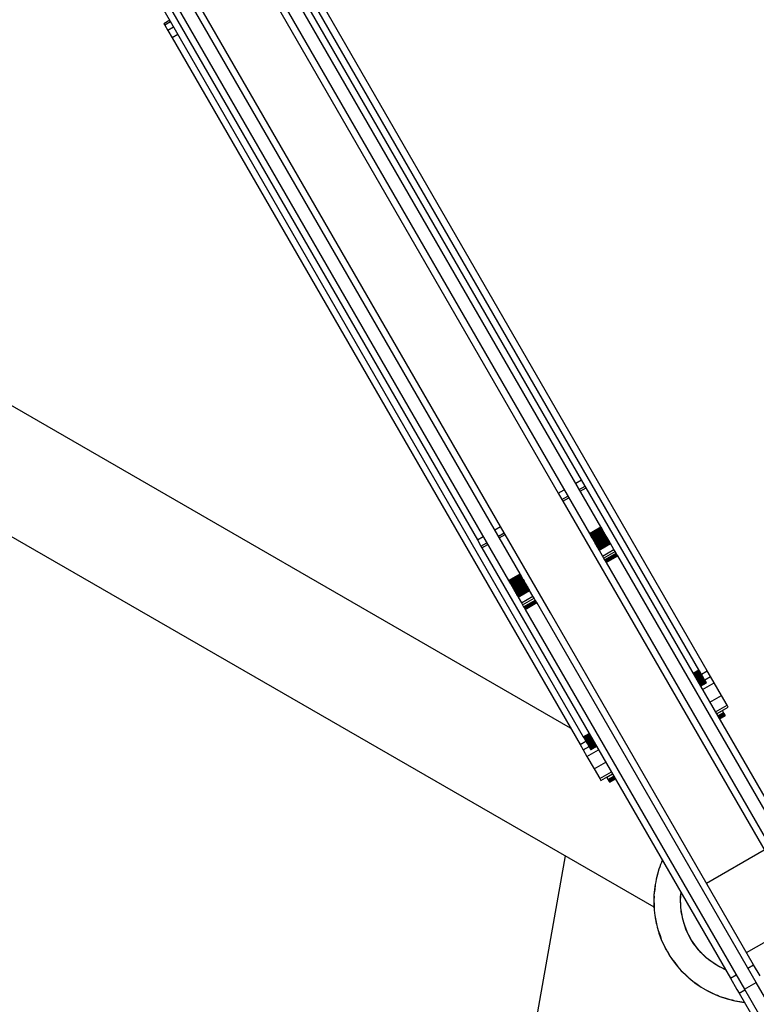
# Model space of a CAD drawing. Units: millimetres. Extents: x -11732 to 13262, y -12664 to 9874.
# Drawn here: x -4209 to -3933, y -1863 to -1494 of the extents above; entities that cross this region are included whole.
import ezdxf

# ---------------------------------------------------------------- set-up
doc = ezdxf.new("R2010")
doc.units = ezdxf.units.MM
doc.styles.get("Standard").update_dxf_attribs({"font": 'arial.ttf'})
doc.dimstyles.new('Kopia ISO-25', dxfattribs={"dimtxt": 300, "dimasz": 120, "dimexe": 1.25, "dimexo": 0.625, "dimgap": 100, "dimtad": 1, "dimlfac": 0.001, "dimrnd": 0.1, "dimtxsty": 'Standard', "dimblk": 'ARCHTICK', "dimcen": 2.5, "dimadec": 0, "dimazin": 0, "dimtfac": 1, "dimtmove": 0, "dimatfit": 3, "dimfxl": 1, "dimarcsym": 0})

# ---------------------------------------------------------------- blocks, each defined once
blk = doc.blocks.new('_ArchTick')
at = {"color": 0, "linetype": 'ByBlock', "const_width": 0.15}
blk.add_lwpolyline([(-0.5, -0.5), (0.5, 0.5)], dxfattribs=at)
blk = doc.blocks.new('*D2')
at = {"color": 0, "lineweight": -2}
for p, q in [((-7099.66, 3753.32), (-11256.03, 3753.32)), ((-11254.78, -12597.54), (-11254.78, 3753.32)), ((3337.94, -12597.54), (-11256.03, -12597.54))]:
    blk.add_line(p, q, dxfattribs=at)
at = {"layer": 'Defpoints', "color": 0}
for p in [(-11254.78, 3753.32), (-7099.03, 3753.32), (3338.57, -12597.54)]:
    blk.add_point(p, dxfattribs=at)
at = {"color": 0, "lineweight": -2, "xscale": 120, "yscale": 120, "zscale": 120}
for p, rotation in [((-11254.78, 3753.32), 90), ((-11254.78, -12597.54), 270)]:
    blk.add_blockref('_ArchTick', p, dxfattribs=dict(at, rotation=rotation))
at = {"color": 0, "insert": (-11535.07, -4422.11), "char_height": 300, "attachment_point": 5, "rotation": 90}
blk.add_mtext('16,4m', dxfattribs=at)
blk = doc.blocks.new('*D3')
at = {"color": 0, "lineweight": -2}
for p, q in [((-8599.03, 2253.95), (-8599.03, 6027.13)), ((-8599.03, 6025.88), (7782.74, 6025.88)), ((7782.74, -9400.31), (7782.74, 6027.13))]:
    blk.add_line(p, q, dxfattribs=at)
at = {"layer": 'Defpoints', "color": 0}
for p in [(7782.74, 6025.88), (-8599.03, 2253.32), (7782.74, -9400.93)]:
    blk.add_point(p, dxfattribs=at)
at = {"color": 0, "lineweight": -2, "xscale": 120, "yscale": 120, "zscale": 120, "rotation": 180}
blk.add_blockref('_ArchTick', (-8599.03, 6025.88), dxfattribs=at)
at = {"color": 0, "lineweight": -2, "xscale": 120, "yscale": 120, "zscale": 120}
blk.add_blockref('_ArchTick', (7782.74, 6025.88), dxfattribs=at)
at = {"color": 0, "insert": (-408.14, 6306.17), "char_height": 300, "attachment_point": 5}
blk.add_mtext('16,4m', dxfattribs=at)
blk = doc.blocks.new('*D4')
at = {"color": 0, "lineweight": -2}
for p, q in [((-7294.83, 897.08), (-7294.83, 5094.9)), ((-7294.83, 5093.65), (6284.21, 5093.65)), ((6284.21, -9404.51), (6284.21, 5094.9))]:
    blk.add_line(p, q, dxfattribs=at)
at = {"layer": 'Defpoints', "color": 0}
for p in [(6284.21, 5093.65), (-7294.83, 896.46), (6284.21, -9405.14)]:
    blk.add_point(p, dxfattribs=at)
at = {"color": 0, "lineweight": -2, "xscale": 120, "yscale": 120, "zscale": 120, "rotation": 180}
blk.add_blockref('_ArchTick', (-7294.83, 5093.65), dxfattribs=at)
at = {"color": 0, "lineweight": -2, "xscale": 120, "yscale": 120, "zscale": 120}
blk.add_blockref('_ArchTick', (6284.21, 5093.65), dxfattribs=at)
at = {"color": 0, "insert": (-505.31, 5373.94), "char_height": 300, "attachment_point": 5}
blk.add_mtext('13,6m', dxfattribs=at)
blk = doc.blocks.new('*D5')
at = {"color": 0, "lineweight": -2}
for p, q in [((-7053.77, 2263.19), (-10058.68, 2263.19)), ((-10057.43, 2263.19), (-10057.43, -11064.74)), ((3337.4, -11064.74), (-10058.68, -11064.74))]:
    blk.add_line(p, q, dxfattribs=at)
at = {"layer": 'Defpoints', "color": 0}
for p in [(-7053.15, 2263.19), (-10057.43, -11064.74), (3338.03, -11064.74)]:
    blk.add_point(p, dxfattribs=at)
at = {"color": 0, "lineweight": -2, "xscale": 120, "yscale": 120, "zscale": 120}
for p, rotation in [((-10057.43, 2263.19), 90), ((-10057.43, -11064.74), 270)]:
    blk.add_blockref('_ArchTick', p, dxfattribs=dict(at, rotation=rotation))
at = {"color": 0, "insert": (-10337.72, -4400.78), "char_height": 300, "attachment_point": 5, "rotation": 90}
blk.add_mtext('13,3m', dxfattribs=at)

msp = doc.modelspace()

# ---------------------------------------------------------------- linework, layer by layer
for p, q in [((-3991.171, -1684.087), (-4166.119, -1381.069)), ((-4170.449, -1383.569), (-3995.501, -1686.587)), ((-4021.471, -1701.581), (-4196.418, -1398.563)), ((-4200.748, -1401.063), (-4025.801, -1704.081)), ((-3998.485, -1666.419), (-4144.753, -1413.075)), ((-4153.414, -1418.075), (-4007.145, -1671.419)), ((-3954.504, -1737.596), (-4132.827, -1428.731)), ((-4028.785, -1683.912), (-4175.053, -1430.568)), ((-4183.713, -1435.568), (-4037.445, -1688.912)), ((-4176.117, -1453.725), (-3997.794, -1762.59)), ((-4002.539, -1759.371), (-4512.91, -1465.084)), ((-3951.408, -1737.958), (-4104.08, -1473.522)), ((-4553.935, -1490.371), (-3971.353, -1826.298)), ((-4152.586, -1494.483), (-4154.751, -1495.733)), ((-4154.751, -1495.733), (-4154.456, -1496.244)), ((-4152.291, -1494.994), (-4154.456, -1496.244)), ((-4154.456, -1496.244), (-4153.264, -1498.307)), ((-4151.099, -1497.057), (-4153.264, -1498.307)), ((-4153.264, -1498.307), (-4151.701, -1501.016)), ((-4149.536, -1499.766), (-4151.701, -1501.016)), ((-4151.701, -1501.016), (-3999.029, -1765.452)), ((-4000.65, -1667.669), (-3998.485, -1666.419)), ((-3999.288, -1670.029), (-3997.123, -1668.779)), ((-3997.123, -1668.779), (-3998.485, -1666.419)), ((-3996.772, -1669.387), (-3997.123, -1668.779)), ((-4007.145, -1671.419), (-4004.98, -1670.169)), ((-4007.145, -1671.419), (-4005.783, -1673.779)), ((-4005.783, -1673.779), (-4003.618, -1672.529)), ((-3998.937, -1670.637), (-3996.772, -1669.387)), ((-3979.816, -1698.755), (-3996.772, -1669.387)), ((-4005.783, -1673.779), (-4005.432, -1674.387)), ((-4005.432, -1674.387), (-4003.267, -1673.137)), ((-4005.432, -1674.387), (-3988.476, -1703.755)), ((-4030.95, -1685.162), (-4028.785, -1683.912)), ((-4027.422, -1686.272), (-4028.785, -1683.912)), ((-4037.445, -1688.912), (-4035.28, -1687.662)), ((-4029.587, -1687.522), (-4027.422, -1686.272)), ((-4029.236, -1688.13), (-4027.071, -1686.88)), ((-4027.071, -1686.88), (-4027.422, -1686.272)), ((-4010.116, -1716.249), (-4027.071, -1686.88)), ((-3995.501, -1686.587), (-3991.171, -1684.087)), ((-3995.501, -1686.587), (-3995.359, -1686.833)), ((-3995.359, -1686.833), (-3991.029, -1684.333)), ((-3995.359, -1686.833), (-3995.218, -1687.077)), ((-3995.218, -1687.077), (-3990.888, -1684.577)), ((-3995.218, -1687.077), (-3995.078, -1687.319)), ((-3995.078, -1687.319), (-3990.748, -1684.819)), ((-3995.078, -1687.319), (-3994.94, -1687.56)), ((-3994.94, -1687.56), (-3990.61, -1685.06)), ((-3994.94, -1687.56), (-3994.802, -1687.797)), ((-3994.802, -1687.797), (-3990.472, -1685.297)), ((-3994.667, -1688.032), (-3990.337, -1685.532)), ((-3994.533, -1688.265), (-3990.203, -1685.765)), ((-3994.4, -1688.494), (-3990.07, -1685.994)), ((-3994.27, -1688.72), (-3989.94, -1686.22)), ((-3994.142, -1688.942), (-3989.811, -1686.442)), ((-3994.015, -1689.161), (-3989.685, -1686.661)), ((-3993.891, -1689.375), (-3989.561, -1686.875)), ((-3993.77, -1689.586), (-3989.44, -1687.086)), ((-3993.651, -1689.791), (-3989.321, -1687.291)), ((-3993.535, -1689.993), (-3989.205, -1687.493)), ((-3993.422, -1690.189), (-3989.092, -1687.689)), ((-3991.029, -1684.333), (-3991.171, -1684.087)), ((-3990.888, -1684.577), (-3991.029, -1684.333)), ((-3990.748, -1684.819), (-3990.888, -1684.577)), ((-3990.61, -1685.06), (-3990.748, -1684.819)), ((-3990.472, -1685.297), (-3990.61, -1685.06)), ((-3990.337, -1685.532), (-3990.472, -1685.297)), ((-3990.203, -1685.765), (-3990.337, -1685.532)), ((-3990.07, -1685.994), (-3990.203, -1685.765)), ((-3989.94, -1686.22), (-3990.07, -1685.994)), ((-3989.811, -1686.442), (-3989.94, -1686.22)), ((-3989.685, -1686.661), (-3989.811, -1686.442)), ((-3989.561, -1686.875), (-3989.685, -1686.661)), ((-3989.44, -1687.086), (-3989.561, -1686.875)), ((-3989.321, -1687.291), (-3989.44, -1687.086)), ((-3989.205, -1687.493), (-3989.321, -1687.291)), ((-3989.092, -1687.689), (-3989.205, -1687.493)), ((-3988.981, -1687.88), (-3989.092, -1687.689)), ((-4037.445, -1688.912), (-4036.083, -1691.272)), ((-4036.083, -1691.272), (-4033.918, -1690.022)), ((-4036.083, -1691.272), (-4035.732, -1691.88)), ((-4035.732, -1691.88), (-4033.567, -1690.63)), ((-3994.802, -1687.797), (-3994.667, -1688.032)), ((-3994.667, -1688.032), (-3994.533, -1688.265)), ((-3994.533, -1688.265), (-3994.4, -1688.494)), ((-3994.4, -1688.494), (-3994.27, -1688.72)), ((-3994.27, -1688.72), (-3994.142, -1688.942)), ((-3994.142, -1688.942), (-3994.015, -1689.161)), ((-3994.015, -1689.161), (-3993.891, -1689.375)), ((-3993.891, -1689.375), (-3993.77, -1689.586)), ((-3993.77, -1689.586), (-3993.651, -1689.791)), ((-3993.651, -1689.791), (-3993.535, -1689.993)), ((-3993.535, -1689.993), (-3993.422, -1690.189)), ((-3993.422, -1690.189), (-3993.311, -1690.38)), ((-3993.311, -1690.38), (-3988.981, -1687.88)), ((-3993.311, -1690.38), (-3993.204, -1690.566)), ((-3993.204, -1690.566), (-3988.874, -1688.066)), ((-3993.204, -1690.566), (-3993.1, -1690.746)), ((-3993.1, -1690.746), (-3988.77, -1688.246)), ((-3993.1, -1690.746), (-3992.999, -1690.921)), ((-3992.999, -1690.921), (-3988.669, -1688.421)), ((-3992.999, -1690.921), (-3992.902, -1691.089)), ((-3992.902, -1691.089), (-3988.572, -1688.589)), ((-3992.902, -1691.089), (-3992.808, -1691.251)), ((-3992.808, -1691.251), (-3988.478, -1688.751)), ((-3992.808, -1691.251), (-3992.718, -1691.407)), ((-3992.718, -1691.407), (-3988.388, -1688.907)), ((-3992.718, -1691.407), (-3992.633, -1691.556)), ((-3992.633, -1691.556), (-3988.302, -1689.056)), ((-3992.551, -1691.698), (-3988.22, -1689.198)), ((-3992.473, -1691.832), (-3988.143, -1689.332)), ((-3992.399, -1691.96), (-3988.069, -1689.46)), ((-3992.33, -1692.079), (-3988, -1689.579)), ((-3992.266, -1692.191), (-3987.936, -1689.691)), ((-3992.206, -1692.295), (-3987.876, -1689.795)), ((-3992.151, -1692.39), (-3987.821, -1689.89)), ((-3992.101, -1692.477), (-3987.77, -1689.977)), ((-3992.056, -1692.554), (-3987.726, -1690.054)), ((-3992.017, -1692.622), (-3987.687, -1690.122)), ((-3991.984, -1692.68), (-3987.653, -1690.18)), ((-3991.956, -1692.728), (-3987.626, -1690.228)), ((-3991.934, -1692.766), (-3987.603, -1690.266)), ((-3991.917, -1692.795), (-3987.587, -1690.295)), ((-3991.906, -1692.815), (-3987.576, -1690.315)), ((-3991.9, -1692.825), (-3987.57, -1690.325)), ((-3991.899, -1692.825), (-3987.569, -1690.325)), ((-3988.874, -1688.066), (-3988.981, -1687.88)), ((-3988.77, -1688.246), (-3988.874, -1688.066)), ((-3988.669, -1688.421), (-3988.77, -1688.246)), ((-3988.572, -1688.589), (-3988.669, -1688.421)), ((-3988.478, -1688.751), (-3988.572, -1688.589)), ((-3988.388, -1688.907), (-3988.478, -1688.751)), ((-3988.302, -1689.056), (-3988.388, -1688.907)), ((-3988.22, -1689.198), (-3988.302, -1689.056)), ((-3988.143, -1689.332), (-3988.22, -1689.198)), ((-3988.069, -1689.46), (-3988.143, -1689.332)), ((-3988, -1689.579), (-3988.069, -1689.46)), ((-3987.936, -1689.691), (-3988, -1689.579)), ((-3987.876, -1689.795), (-3987.936, -1689.691)), ((-3987.821, -1689.89), (-3987.876, -1689.795)), ((-3987.77, -1689.977), (-3987.821, -1689.89)), ((-3987.726, -1690.054), (-3987.77, -1689.977)), ((-3987.687, -1690.122), (-3987.726, -1690.054)), ((-3987.653, -1690.18), (-3987.687, -1690.122)), ((-3987.626, -1690.228), (-3987.653, -1690.18)), ((-3987.603, -1690.266), (-3987.626, -1690.228)), ((-3987.587, -1690.295), (-3987.603, -1690.266)), ((-3987.576, -1690.315), (-3987.587, -1690.295)), ((-3987.57, -1690.325), (-3987.576, -1690.315)), ((-3987.569, -1690.325), (-3987.57, -1690.325)), ((-3986.328, -1692.475), (-3987.569, -1690.325)), ((-4035.732, -1691.88), (-4018.776, -1721.249)), ((-3992.633, -1691.556), (-3992.551, -1691.698)), ((-3992.551, -1691.698), (-3992.473, -1691.832)), ((-3992.473, -1691.832), (-3992.399, -1691.96)), ((-3992.399, -1691.96), (-3992.33, -1692.079)), ((-3992.33, -1692.079), (-3992.266, -1692.191)), ((-3992.266, -1692.191), (-3992.206, -1692.295)), ((-3992.206, -1692.295), (-3992.151, -1692.39)), ((-3992.151, -1692.39), (-3992.101, -1692.477)), ((-3992.101, -1692.477), (-3992.056, -1692.554)), ((-3992.056, -1692.554), (-3992.017, -1692.622)), ((-3992.017, -1692.622), (-3991.984, -1692.68)), ((-3991.984, -1692.68), (-3991.956, -1692.728)), ((-3991.956, -1692.728), (-3991.934, -1692.766)), ((-3991.934, -1692.766), (-3991.917, -1692.795)), ((-3991.917, -1692.795), (-3991.906, -1692.815)), ((-3991.906, -1692.815), (-3991.9, -1692.825)), ((-3991.9, -1692.825), (-3991.899, -1692.825)), ((-3991.899, -1692.825), (-3990.658, -1694.975)), ((-3990.658, -1694.975), (-3986.328, -1692.475)), ((-3990.658, -1694.975), (-3990.203, -1695.764)), ((-3990.203, -1695.764), (-3985.873, -1693.264)), ((-3989.815, -1696.436), (-3985.485, -1693.936)), ((-3989.647, -1696.727), (-3985.317, -1694.227)), ((-3989.496, -1696.988), (-3985.166, -1694.488)), ((-3989.364, -1697.218), (-3985.033, -1694.718)), ((-3989.24, -1697.432), (-3984.91, -1694.932)), ((-3985.873, -1693.264), (-3986.328, -1692.475)), ((-3985.485, -1693.936), (-3985.873, -1693.264)), ((-3985.317, -1694.227), (-3985.485, -1693.936)), ((-3985.166, -1694.488), (-3985.317, -1694.227)), ((-3985.033, -1694.718), (-3985.166, -1694.488)), ((-3984.91, -1694.932), (-3985.033, -1694.718)), ((-3902.818, -1837.119), (-3984.91, -1694.932)), ((-3990.203, -1695.764), (-3989.815, -1696.436)), ((-3989.815, -1696.436), (-3989.647, -1696.727)), ((-3989.647, -1696.727), (-3989.496, -1696.988)), ((-3989.496, -1696.988), (-3989.364, -1697.218)), ((-3989.364, -1697.218), (-3989.24, -1697.432)), ((-3989.24, -1697.432), (-3907.148, -1839.619)), ((-3903.757, -1830.493), (-3979.816, -1698.755)), ((-4025.801, -1704.081), (-4021.471, -1701.581)), ((-4025.659, -1704.327), (-4021.329, -1701.827)), ((-4025.518, -1704.571), (-4021.188, -1702.071)), ((-4025.378, -1704.813), (-4021.048, -1702.313)), ((-4021.329, -1701.827), (-4021.471, -1701.581)), ((-4021.188, -1702.071), (-4021.329, -1701.827)), ((-4021.048, -1702.313), (-4021.188, -1702.071)), ((-4020.909, -1702.553), (-4021.048, -1702.313)), ((-4025.801, -1704.081), (-4025.659, -1704.327)), ((-4025.659, -1704.327), (-4025.518, -1704.571)), ((-4025.518, -1704.571), (-4025.378, -1704.813)), ((-4025.378, -1704.813), (-4025.239, -1705.053)), ((-4025.239, -1705.053), (-4020.909, -1702.553)), ((-4025.239, -1705.053), (-4025.102, -1705.291)), ((-4025.102, -1705.291), (-4020.772, -1702.791)), ((-4025.102, -1705.291), (-4024.966, -1705.526)), ((-4024.966, -1705.526), (-4020.636, -1703.026)), ((-4024.966, -1705.526), (-4024.832, -1705.758)), ((-4024.832, -1705.758), (-4020.502, -1703.258)), ((-4024.832, -1705.758), (-4024.7, -1705.987)), ((-4024.7, -1705.987), (-4020.37, -1703.487)), ((-4024.7, -1705.987), (-4024.57, -1706.213)), ((-4024.57, -1706.213), (-4020.24, -1703.713)), ((-4024.441, -1706.436), (-4020.111, -1703.936)), ((-4024.315, -1706.654), (-4019.985, -1704.154)), ((-4024.191, -1706.869), (-4019.861, -1704.369)), ((-4024.07, -1707.079), (-4019.74, -1704.579)), ((-4023.951, -1707.285), (-4019.621, -1704.785)), ((-4023.835, -1707.486), (-4019.505, -1704.986)), ((-4023.721, -1707.683), (-4019.391, -1705.183)), ((-4023.611, -1707.874), (-4019.281, -1705.374)), ((-4023.504, -1708.06), (-4019.174, -1705.56)), ((-4023.4, -1708.24), (-4019.07, -1705.74)), ((-4023.299, -1708.414), (-4018.969, -1705.914)), ((-4023.202, -1708.583), (-4018.872, -1706.083)), ((-4020.772, -1702.791), (-4020.909, -1702.553)), ((-4020.636, -1703.026), (-4020.772, -1702.791)), ((-4020.502, -1703.258), (-4020.636, -1703.026)), ((-4020.37, -1703.487), (-4020.502, -1703.258)), ((-4020.24, -1703.713), (-4020.37, -1703.487)), ((-4020.111, -1703.936), (-4020.24, -1703.713)), ((-4019.985, -1704.154), (-4020.111, -1703.936)), ((-4019.861, -1704.369), (-4019.985, -1704.154)), ((-4019.74, -1704.579), (-4019.861, -1704.369)), ((-4019.621, -1704.785), (-4019.74, -1704.579)), ((-4019.505, -1704.986), (-4019.621, -1704.785)), ((-4019.391, -1705.183), (-4019.505, -1704.986)), ((-4019.281, -1705.374), (-4019.391, -1705.183)), ((-4019.174, -1705.56), (-4019.281, -1705.374)), ((-4019.07, -1705.74), (-4019.174, -1705.56)), ((-4018.969, -1705.914), (-4019.07, -1705.74)), ((-4018.872, -1706.083), (-4018.969, -1705.914)), ((-4018.778, -1706.245), (-4018.872, -1706.083)), ((-3988.476, -1703.755), (-3912.417, -1835.493)), ((-4024.57, -1706.213), (-4024.441, -1706.436)), ((-4024.441, -1706.436), (-4024.315, -1706.654)), ((-4024.315, -1706.654), (-4024.191, -1706.869)), ((-4024.191, -1706.869), (-4024.07, -1707.079)), ((-4024.07, -1707.079), (-4023.951, -1707.285)), ((-4023.951, -1707.285), (-4023.835, -1707.486)), ((-4023.835, -1707.486), (-4023.721, -1707.683)), ((-4023.721, -1707.683), (-4023.611, -1707.874)), ((-4023.611, -1707.874), (-4023.504, -1708.06)), ((-4023.504, -1708.06), (-4023.4, -1708.24)), ((-4023.4, -1708.24), (-4023.299, -1708.414)), ((-4023.299, -1708.414), (-4023.202, -1708.583)), ((-4023.202, -1708.583), (-4023.108, -1708.745)), ((-4023.108, -1708.745), (-4018.778, -1706.245)), ((-4023.108, -1708.745), (-4023.018, -1708.9)), ((-4023.018, -1708.9), (-4018.688, -1706.4)), ((-4023.018, -1708.9), (-4022.932, -1709.049)), ((-4022.932, -1709.049), (-4018.602, -1706.549)), ((-4022.932, -1709.049), (-4022.85, -1709.191)), ((-4022.85, -1709.191), (-4018.52, -1706.691)), ((-4022.85, -1709.191), (-4022.773, -1709.326)), ((-4022.773, -1709.326), (-4018.442, -1706.826)), ((-4022.773, -1709.326), (-4022.699, -1709.453)), ((-4022.699, -1709.453), (-4018.369, -1706.953)), ((-4022.699, -1709.453), (-4022.63, -1709.573)), ((-4022.63, -1709.573), (-4018.3, -1707.073)), ((-4022.63, -1709.573), (-4022.565, -1709.685)), ((-4022.565, -1709.685), (-4018.235, -1707.185)), ((-4022.565, -1709.685), (-4022.506, -1709.788)), ((-4022.506, -1709.788), (-4018.175, -1707.288)), ((-4022.506, -1709.788), (-4022.45, -1709.884)), ((-4022.45, -1709.884), (-4018.12, -1707.384)), ((-4022.4, -1709.971), (-4018.07, -1707.471)), ((-4022.356, -1710.048), (-4018.026, -1707.548)), ((-4022.317, -1710.116), (-4017.987, -1707.616)), ((-4022.283, -1710.173), (-4017.953, -1707.673)), ((-4022.256, -1710.221), (-4017.925, -1707.721)), ((-4022.233, -1710.26), (-4017.903, -1707.76)), ((-4022.217, -1710.289), (-4017.887, -1707.789)), ((-4022.205, -1710.308), (-4017.875, -1707.808)), ((-4022.2, -1710.318), (-4017.87, -1707.818)), ((-4022.199, -1710.319), (-4017.869, -1707.819)), ((-4018.688, -1706.4), (-4018.778, -1706.245)), ((-4018.602, -1706.549), (-4018.688, -1706.4)), ((-4018.52, -1706.691), (-4018.602, -1706.549)), ((-4018.442, -1706.826), (-4018.52, -1706.691)), ((-4018.369, -1706.953), (-4018.442, -1706.826)), ((-4018.3, -1707.073), (-4018.369, -1706.953)), ((-4018.235, -1707.185), (-4018.3, -1707.073)), ((-4018.175, -1707.288), (-4018.235, -1707.185)), ((-4018.12, -1707.384), (-4018.175, -1707.288)), ((-4018.07, -1707.471), (-4018.12, -1707.384)), ((-4018.026, -1707.548), (-4018.07, -1707.471)), ((-4017.987, -1707.616), (-4018.026, -1707.548)), ((-4017.953, -1707.673), (-4017.987, -1707.616)), ((-4017.925, -1707.721), (-4017.953, -1707.673)), ((-4017.903, -1707.76), (-4017.925, -1707.721)), ((-4017.887, -1707.789), (-4017.903, -1707.76)), ((-4017.875, -1707.808), (-4017.887, -1707.789)), ((-4017.87, -1707.818), (-4017.875, -1707.808)), ((-4017.869, -1707.819), (-4017.87, -1707.818)), ((-4016.628, -1709.969), (-4017.869, -1707.819)), ((-4022.45, -1709.884), (-4022.4, -1709.971)), ((-4022.4, -1709.971), (-4022.356, -1710.048)), ((-4022.356, -1710.048), (-4022.317, -1710.116)), ((-4022.317, -1710.116), (-4022.283, -1710.173)), ((-4022.283, -1710.173), (-4022.256, -1710.221)), ((-4022.256, -1710.221), (-4022.233, -1710.26)), ((-4022.233, -1710.26), (-4022.217, -1710.289)), ((-4022.217, -1710.289), (-4022.205, -1710.308)), ((-4022.205, -1710.308), (-4022.2, -1710.318)), ((-4022.2, -1710.318), (-4022.199, -1710.319)), ((-4022.199, -1710.319), (-4020.958, -1712.469)), ((-4020.958, -1712.469), (-4016.628, -1709.969)), ((-4020.958, -1712.469), (-4020.502, -1713.258)), ((-4020.502, -1713.258), (-4016.172, -1710.758)), ((-4020.502, -1713.258), (-4020.114, -1713.93)), ((-4020.114, -1713.93), (-4015.784, -1711.43)), ((-4019.946, -1714.221), (-4015.616, -1711.721)), ((-4019.796, -1714.482), (-4015.466, -1711.982)), ((-4019.663, -1714.711), (-4015.333, -1712.211)), ((-4019.54, -1714.926), (-4015.209, -1712.426)), ((-4016.172, -1710.758), (-4016.628, -1709.969)), ((-4015.784, -1711.43), (-4016.172, -1710.758)), ((-4015.616, -1711.721), (-4015.784, -1711.43)), ((-4015.466, -1711.982), (-4015.616, -1711.721)), ((-4015.333, -1712.211), (-4015.466, -1711.982)), ((-4015.209, -1712.426), (-4015.333, -1712.211)), ((-3933.118, -1854.612), (-4015.209, -1712.426)), ((-4020.114, -1713.93), (-4019.946, -1714.221)), ((-4019.946, -1714.221), (-4019.796, -1714.482)), ((-4019.796, -1714.482), (-4019.663, -1714.711)), ((-4019.663, -1714.711), (-4019.54, -1714.926)), ((-4019.54, -1714.926), (-3937.448, -1857.112)), ((-3934.057, -1847.986), (-4010.116, -1716.249)), ((-4018.776, -1721.249), (-3942.717, -1852.986)), ((-3956.669, -1738.846), (-3954.504, -1737.596)), ((-3956.455, -1739.217), (-3954.29, -1737.967)), ((-3956.247, -1739.578), (-3954.082, -1738.328)), ((-3956.044, -1739.929), (-3953.879, -1738.679)), ((-3955.847, -1740.27), (-3953.682, -1739.02)), ((-3954.29, -1737.967), (-3954.504, -1737.596)), ((-3954.082, -1738.328), (-3954.29, -1737.967)), ((-3953.879, -1738.679), (-3954.082, -1738.328)), ((-3953.682, -1739.02), (-3953.879, -1738.679)), ((-3953.492, -1739.349), (-3953.682, -1739.02)), ((-3953.573, -1739.208), (-3951.408, -1737.958)), ((-3950.199, -1740.053), (-3951.408, -1737.958)), ((-3955.657, -1740.599), (-3953.492, -1739.349)), ((-3955.474, -1740.916), (-3953.309, -1739.666)), ((-3955.298, -1741.221), (-3953.133, -1739.971)), ((-3955.131, -1741.511), (-3952.966, -1740.261)), ((-3954.972, -1741.786), (-3952.807, -1740.536)), ((-3954.821, -1742.046), (-3952.656, -1740.796)), ((-3954.681, -1742.29), (-3952.516, -1741.04)), ((-3954.55, -1742.517), (-3952.385, -1741.267)), ((-3954.429, -1742.726), (-3952.264, -1741.476)), ((-3954.319, -1742.916), (-3952.154, -1741.666)), ((-3954.221, -1743.087), (-3952.056, -1741.837)), ((-3954.134, -1743.238), (-3951.969, -1741.988)), ((-3954.06, -1743.366), (-3951.895, -1742.116)), ((-3953.999, -1743.471), (-3951.834, -1742.221)), ((-3953.952, -1743.553), (-3951.787, -1742.303)), ((-3953.918, -1743.612), (-3951.753, -1742.362)), ((-3953.897, -1743.648), (-3951.732, -1742.398)), ((-3953.889, -1743.661), (-3951.724, -1742.411)), ((-3953.309, -1739.666), (-3953.492, -1739.349)), ((-3953.133, -1739.971), (-3953.309, -1739.666)), ((-3953.137, -1744.964), (-3948.807, -1742.464)), ((-3952.966, -1740.261), (-3953.133, -1739.971)), ((-3952.807, -1740.536), (-3952.966, -1740.261)), ((-3952.656, -1740.796), (-3952.807, -1740.536)), ((-3952.516, -1741.04), (-3952.656, -1740.796)), ((-3952.385, -1741.267), (-3952.516, -1741.04)), ((-3952.264, -1741.476), (-3952.385, -1741.267)), ((-3952.364, -1741.303), (-3950.199, -1740.053)), ((-3952.154, -1741.666), (-3952.264, -1741.476)), ((-3952.056, -1741.837), (-3952.154, -1741.666)), ((-3951.969, -1741.988), (-3952.056, -1741.837)), ((-3951.895, -1742.116), (-3951.969, -1741.988)), ((-3951.834, -1742.221), (-3951.895, -1742.116)), ((-3951.787, -1742.303), (-3951.834, -1742.221)), ((-3951.753, -1742.362), (-3951.787, -1742.303)), ((-3951.732, -1742.398), (-3951.753, -1742.362)), ((-3951.724, -1742.411), (-3951.732, -1742.398)), ((-3948.807, -1742.464), (-3950.199, -1740.053)), ((-3946.099, -1747.155), (-3948.807, -1742.464)), ((-3950.429, -1749.655), (-3946.099, -1747.155)), ((-3943.998, -1750.793), (-3946.099, -1747.155)), ((-3948.328, -1753.293), (-3943.998, -1750.793)), ((-3947.922, -1753.997), (-3943.592, -1751.497)), ((-3947.922, -1753.997), (-3945.757, -1752.747)), ((-3947.443, -1754.826), (-3945.278, -1753.576)), ((-3947.335, -1755.014), (-3945.17, -1753.764)), ((-3947.237, -1755.183), (-3945.072, -1753.933)), ((-3945.278, -1753.576), (-3945.757, -1752.747)), ((-3945.17, -1753.764), (-3945.278, -1753.576)), ((-3945.072, -1753.933), (-3945.17, -1753.764)), ((-3944.985, -1754.084), (-3945.072, -1753.933)), ((-3943.592, -1751.497), (-3943.998, -1750.793)), ((-3947.15, -1755.334), (-3944.985, -1754.084)), ((-3947.074, -1755.466), (-3944.909, -1754.216)), ((-3947.009, -1755.578), (-3944.844, -1754.328)), ((-3946.955, -1755.672), (-3944.79, -1754.422)), ((-3946.912, -1755.747), (-3944.747, -1754.497)), ((-3946.88, -1755.802), (-3944.715, -1754.552)), ((-3946.859, -1755.838), (-3944.694, -1754.588)), ((-3946.849, -1755.855), (-3944.684, -1754.605)), ((-3944.909, -1754.216), (-3944.985, -1754.084)), ((-3944.844, -1754.328), (-3944.909, -1754.216)), ((-3944.79, -1754.422), (-3944.844, -1754.328)), ((-3944.747, -1754.497), (-3944.79, -1754.422)), ((-3944.715, -1754.552), (-3944.747, -1754.497)), ((-3944.694, -1754.588), (-3944.715, -1754.552)), ((-3944.684, -1754.605), (-3944.694, -1754.588)), ((-3997.794, -1762.59), (-3995.629, -1761.34)), ((-3999.029, -1765.452), (-3996.863, -1764.202)), ((-3997.794, -1762.59), (-3997.58, -1762.96)), ((-3997.58, -1762.96), (-3995.415, -1761.71)), ((-3997.58, -1762.96), (-3997.372, -1763.321)), ((-3997.372, -1763.321), (-3995.207, -1762.071)), ((-3997.372, -1763.321), (-3997.169, -1763.673)), ((-3997.169, -1763.673), (-3995.004, -1762.423)), ((-3997.169, -1763.673), (-3996.972, -1764.014)), ((-3996.972, -1764.014), (-3994.807, -1762.764)), ((-3996.972, -1764.014), (-3996.782, -1764.343)), ((-3996.782, -1764.343), (-3994.617, -1763.093)), ((-3996.782, -1764.343), (-3996.599, -1764.66)), ((-3996.599, -1764.66), (-3994.434, -1763.41)), ((-3996.599, -1764.66), (-3996.423, -1764.964)), ((-3996.423, -1764.964), (-3994.258, -1763.714)), ((-3996.423, -1764.964), (-3996.256, -1765.254)), ((-3996.256, -1765.254), (-3994.091, -1764.004)), ((-3996.097, -1765.53), (-3993.932, -1764.28)), ((-3995.946, -1765.79), (-3993.781, -1764.54)), ((-3995.806, -1766.034), (-3993.641, -1764.784)), ((-3995.675, -1766.261), (-3993.51, -1765.011)), ((-3999.029, -1765.452), (-3997.819, -1767.546)), ((-3997.819, -1767.546), (-3995.654, -1766.296)), ((-3997.819, -1767.546), (-3996.427, -1769.957)), ((-3996.427, -1769.957), (-3992.097, -1767.457)), ((-3996.256, -1765.254), (-3996.097, -1765.53)), ((-3996.097, -1765.53), (-3995.946, -1765.79)), ((-3995.946, -1765.79), (-3995.806, -1766.034)), ((-3995.806, -1766.034), (-3995.675, -1766.261)), ((-3995.675, -1766.261), (-3995.554, -1766.47)), ((-3995.554, -1766.47), (-3993.389, -1765.22)), ((-3995.554, -1766.47), (-3995.444, -1766.66)), ((-3995.444, -1766.66), (-3993.279, -1765.41)), ((-3995.444, -1766.66), (-3995.346, -1766.831)), ((-3995.346, -1766.831), (-3993.181, -1765.581)), ((-3995.346, -1766.831), (-3995.259, -1766.981)), ((-3995.259, -1766.981), (-3993.094, -1765.731)), ((-3995.259, -1766.981), (-3995.185, -1767.11)), ((-3995.185, -1767.11), (-3993.02, -1765.86)), ((-3995.185, -1767.11), (-3995.124, -1767.215)), ((-3995.124, -1767.215), (-3992.959, -1765.965)), ((-3995.124, -1767.215), (-3995.077, -1767.296)), ((-3995.077, -1767.296), (-3992.912, -1766.046)), ((-3995.077, -1767.296), (-3995.043, -1767.355)), ((-3995.043, -1767.355), (-3992.878, -1766.105)), ((-3995.043, -1767.355), (-3995.022, -1767.391)), ((-3995.022, -1767.391), (-3992.857, -1766.141)), ((-3995.022, -1767.391), (-3995.014, -1767.404)), ((-3995.014, -1767.404), (-3992.849, -1766.154)), ((-3996.427, -1769.957), (-3993.719, -1774.648)), ((-3993.719, -1774.648), (-3989.389, -1772.148)), ((-3993.719, -1774.648), (-3991.618, -1778.286)), ((-3991.618, -1778.286), (-3987.288, -1775.786)), ((-3991.618, -1778.286), (-3991.212, -1778.991)), ((-3991.212, -1778.991), (-3986.882, -1776.491)), ((-3989.047, -1777.741), (-3986.882, -1776.491)), ((-3989.047, -1777.741), (-3988.568, -1778.569)), ((-3988.568, -1778.569), (-3986.403, -1777.319)), ((-3988.568, -1778.569), (-3988.46, -1778.758)), ((-3988.46, -1778.758), (-3986.295, -1777.508)), ((-3988.46, -1778.758), (-3988.362, -1778.927)), ((-3988.362, -1778.927), (-3986.197, -1777.677)), ((-3988.362, -1778.927), (-3988.275, -1779.077)), ((-3988.275, -1779.077), (-3986.11, -1777.827)), ((-3988.275, -1779.077), (-3988.199, -1779.209)), ((-3988.199, -1779.209), (-3986.034, -1777.959)), ((-3988.199, -1779.209), (-3988.134, -1779.322)), ((-3988.134, -1779.322), (-3985.969, -1778.072)), ((-3988.134, -1779.322), (-3988.08, -1779.416)), ((-3988.08, -1779.416), (-3985.915, -1778.166)), ((-3988.08, -1779.416), (-3988.037, -1779.49)), ((-3988.037, -1779.49), (-3985.872, -1778.24)), ((-3988.037, -1779.49), (-3988.005, -1779.545)), ((-3988.005, -1779.545), (-3985.84, -1778.295)), ((-3988.005, -1779.545), (-3987.984, -1779.582)), ((-3987.984, -1779.582), (-3985.819, -1778.332)), ((-3987.984, -1779.582), (-3987.974, -1779.598)), ((-3987.974, -1779.598), (-3985.809, -1778.348)), ((-3951.711, -1817.408), (-3930.071, -1804.915)), ((-4095.77, -2325.315), (-4004.505, -1807.181)), ((-3968.191, -1808.864), (-3968.843, -1810.37)), ((-3968.153, -1808.93), (-3968.843, -1810.37)), ((-3968.196, -1808.856), (-3968.48, -1809.468)), ((-3968.196, -1808.856), (-3968.48, -1809.468)), ((-3969.5, -1812.199), (-3970.308, -1814.999)), ((-3969.5, -1812.199), (-3970.308, -1814.999)), ((-3969.5, -1812.199), (-3969.967, -1814.085)), ((-3969.5, -1812.199), (-3969.967, -1814.085)), ((-3969.635, -1812.666), (-3969.793, -1813.125)), ((-3969.16, -1811.288), (-3969.5, -1812.199)), ((-3969.16, -1811.288), (-3969.5, -1812.199)), ((-3969.125, -1811.301), (-3969.5, -1812.199)), ((-3969.125, -1811.301), (-3969.5, -1812.199)), ((-3968.843, -1810.37), (-3969.16, -1811.288)), ((-3968.843, -1810.37), (-3969.125, -1811.301)), ((-3968.48, -1809.468), (-3968.65, -1809.924)), ((-3968.48, -1809.468), (-3968.65, -1809.924)), ((-3970.53, -1815.946), (-3970.703, -1816.902)), ((-3970.53, -1815.946), (-3970.666, -1816.909)), ((-3969.793, -1813.125), (-3970.53, -1815.946)), ((-3969.967, -1814.085), (-3970.53, -1815.946)), ((-3970.308, -1814.999), (-3970.407, -1815.475)), ((-3970.308, -1814.999), (-3970.407, -1815.475)), ((-3970.127, -1814.294), (-3970.145, -1814.432)), ((-3970.055, -1814.12), (-3970.127, -1814.294)), ((-3971.048, -1818.814), (-3971.346, -1821.714)), ((-3971.073, -1819.789), (-3971.346, -1821.714)), ((-3970.9, -1817.854), (-3971.271, -1820.745)), ((-3970.9, -1817.854), (-3971.271, -1820.745)), ((-3970.9, -1817.854), (-3971.073, -1819.789)), ((-3970.9, -1817.854), (-3971.073, -1819.789)), ((-3970.962, -1818.336), (-3971.048, -1818.814)), ((-3970.703, -1816.902), (-3970.9, -1817.854)), ((-3970.703, -1816.902), (-3970.9, -1817.854)), ((-3970.666, -1816.909), (-3970.9, -1817.854)), ((-3970.666, -1816.909), (-3970.9, -1817.854)), ((-3971.41, -1824.043), (-3971.423, -1824.142)), ((-3971.37, -1822.685), (-3971.42, -1823.656)), ((-3971.37, -1822.685), (-3971.42, -1823.656)), ((-3971.333, -1822.687), (-3971.42, -1823.656)), ((-3971.333, -1822.687), (-3971.42, -1823.656)), ((-3971.42, -1823.656), (-3971.296, -1825.595)), ((-3971.42, -1823.656), (-3971.346, -1826.57)), ((-3971.42, -1823.656), (-3971.296, -1825.595)), ((-3971.42, -1823.656), (-3971.346, -1826.57)), ((-3971.346, -1821.714), (-3971.37, -1822.685)), ((-3971.346, -1821.714), (-3971.333, -1822.687)), ((-3971.271, -1820.745), (-3971.296, -1821.23)), ((-3971.271, -1820.745), (-3971.296, -1821.23)), ((-3961.421, -1823.783), (-3961.173, -1821.019)), ((-3961.421, -1823.783), (-3961.173, -1821.019)), ((-3961.147, -1828.069), (-3961.421, -1823.783)), ((-3961.147, -1828.069), (-3961.421, -1823.783)), ((-3961.366, -1822.352), (-3961.177, -1821.013)), ((-3961.311, -1826.646), (-3961.366, -1822.352)), ((-3971.423, -1824.142), (-3971.41, -1824.24)), ((-3971.408, -1824.142), (-3971.42, -1824.628)), ((-3971.42, -1824.628), (-3971.271, -1827.539)), ((-3971.346, -1826.57), (-3971.296, -1827.053)), ((-3971.346, -1826.57), (-3971.296, -1827.053)), ((-3971.296, -1825.595), (-3971.271, -1827.539)), ((-3971.271, -1827.539), (-3971.11, -1828.498)), ((-3971.271, -1827.539), (-3971.147, -1828.503)), ((-3960.601, -1830.881), (-3961.311, -1826.646)), ((-3971.147, -1828.503), (-3971.048, -1829.469)), ((-3971.147, -1828.503), (-3971.048, -1829.469)), ((-3971.11, -1828.498), (-3971.048, -1829.469)), ((-3971.11, -1828.498), (-3971.048, -1829.469)), ((-3971.048, -1829.469), (-3970.63, -1831.367)), ((-3971.048, -1829.469), (-3970.53, -1832.338)), ((-3971.048, -1829.469), (-3970.63, -1831.367)), ((-3971.048, -1829.469), (-3970.53, -1832.338)), ((-3970.962, -1829.948), (-3970.9, -1830.43)), ((-3970.9, -1830.43), (-3970.308, -1833.284)), ((-3970.63, -1831.367), (-3970.308, -1833.284)), ((-3960.222, -1832.263), (-3961.147, -1828.069)), ((-3960.222, -1832.263), (-3961.147, -1828.069)), ((-3959.254, -1834.959), (-3960.601, -1830.881)), ((-3936.711, -1843.389), (-3915.071, -1830.896)), ((-3970.53, -1832.338), (-3970.407, -1832.808)), ((-3970.53, -1832.338), (-3970.407, -1832.808)), ((-3970.308, -1833.284), (-3970.003, -1834.208)), ((-3970.308, -1833.284), (-3970.039, -1834.218)), ((-3970.145, -1833.851), (-3970.127, -1833.99)), ((-3970.127, -1833.99), (-3970.055, -1834.163)), ((-3970.039, -1834.218), (-3969.793, -1835.158)), ((-3970.039, -1834.218), (-3969.793, -1835.158)), ((-3970.003, -1834.208), (-3969.793, -1835.158)), ((-3970.003, -1834.208), (-3969.793, -1835.158)), ((-3958.667, -1836.266), (-3960.222, -1832.263)), ((-3958.667, -1836.266), (-3960.222, -1832.263)), ((-3957.299, -1838.782), (-3959.254, -1834.959)), ((-3969.793, -1835.158), (-3969.09, -1836.97)), ((-3969.793, -1835.158), (-3968.843, -1837.914)), ((-3969.793, -1835.158), (-3969.09, -1836.97)), ((-3969.793, -1835.158), (-3968.843, -1837.914)), ((-3969.635, -1835.617), (-3969.5, -1836.084)), ((-3969.5, -1836.084), (-3968.48, -1838.815)), ((-3969.09, -1836.97), (-3968.48, -1838.815)), ((-3968.843, -1837.914), (-3968.65, -1838.36)), ((-3968.843, -1837.914), (-3968.65, -1838.36)), ((-3968.48, -1838.815), (-3968.037, -1839.681)), ((-3968.48, -1838.815), (-3968.071, -1839.697)), ((-3957.665, -1838.167), (-3958.667, -1836.266)), ((-3957.665, -1838.167), (-3958.667, -1836.266)), ((-3956.52, -1839.985), (-3957.665, -1838.167)), ((-3956.52, -1839.985), (-3957.665, -1838.167)), ((-3954.784, -1842.263), (-3957.299, -1838.782)), ((-3968.071, -1839.697), (-3967.685, -1840.588)), ((-3968.071, -1839.697), (-3967.685, -1840.588)), ((-3968.037, -1839.681), (-3967.685, -1840.588)), ((-3968.037, -1839.681), (-3967.685, -1840.588)), ((-3967.685, -1840.588), (-3966.325, -1843.167)), ((-3967.685, -1840.588), (-3966.325, -1843.167)), ((-3967.458, -1841.018), (-3967.254, -1841.459)), ((-3967.254, -1841.459), (-3966.779, -1842.307)), ((-3953.83, -1843.333), (-3956.52, -1839.985)), ((-3953.83, -1843.333), (-3956.52, -1839.985)), ((-3951.767, -1845.319), (-3954.784, -1842.263)), ((-3966.325, -1843.167), (-3965.955, -1843.754)), ((-3966.325, -1843.167), (-3965.955, -1843.754)), ((-3966.066, -1843.578), (-3965.829, -1844.002)), ((-3965.955, -1843.754), (-3965.829, -1844.002)), ((-3965.829, -1844.002), (-3965.601, -1844.317)), ((-3965.829, -1844.002), (-3965.29, -1844.811)), ((-3965.601, -1844.317), (-3964.772, -1845.633)), ((-3965.601, -1844.317), (-3964.772, -1845.633)), ((-3964.772, -1845.633), (-3963.555, -1847.148)), ((-3964.772, -1845.633), (-3963.035, -1847.974)), ((-3964.772, -1845.633), (-3963.555, -1847.148)), ((-3964.772, -1845.633), (-3963.035, -1847.974)), ((-3964.483, -1846.024), (-3964.213, -1846.428)), ((-3950.661, -1846.231), (-3953.83, -1843.333)), ((-3950.661, -1846.231), (-3953.83, -1843.333)), ((-3948.318, -1847.879), (-3951.767, -1845.319)), ((-3964.213, -1846.428), (-3962.417, -1848.724)), ((-3963.555, -1847.148), (-3962.417, -1848.724)), ((-3963.035, -1847.974), (-3962.716, -1848.341)), ((-3963.035, -1847.974), (-3962.716, -1848.341)), ((-3962.417, -1848.724), (-3961.733, -1849.416)), ((-3962.417, -1848.724), (-3961.761, -1849.441)), ((-3961.761, -1849.441), (-3961.124, -1850.174)), ((-3961.761, -1849.441), (-3961.124, -1850.174)), ((-3961.733, -1849.416), (-3961.124, -1850.174)), ((-3961.733, -1849.416), (-3961.124, -1850.174)), ((-3947.087, -1848.611), (-3950.661, -1846.231)), ((-3947.087, -1848.611), (-3950.661, -1846.231)), ((-3944.52, -1849.882), (-3948.318, -1847.879)), ((-3944.569, -1849.778), (-3947.087, -1848.611)), ((-3944.569, -1849.778), (-3947.087, -1848.611)), ((-3936.222, -1849.236), (-3934.057, -1847.986)), ((-3931.653, -1852.149), (-3934.057, -1847.986)), ((-3961.124, -1850.174), (-3959.689, -1851.486)), ((-3961.124, -1850.174), (-3959.049, -1852.222)), ((-3961.124, -1850.174), (-3959.689, -1851.486)), ((-3961.124, -1850.174), (-3959.049, -1852.222)), ((-3960.778, -1850.516), (-3960.45, -1850.875)), ((-3960.45, -1850.875), (-3958.324, -1852.869)), ((-3960.311, -1851.005), (-3960.279, -1851.047)), ((-3960.279, -1851.047), (-3960.21, -1851.1)), ((-3959.689, -1851.486), (-3958.324, -1852.869)), ((-3959.049, -1852.222), (-3958.678, -1852.536)), ((-3959.049, -1852.222), (-3958.678, -1852.536)), ((-3958.324, -1852.869), (-3957.543, -1853.449)), ((-3958.324, -1852.869), (-3957.566, -1853.478)), ((-3957.566, -1853.478), (-3956.825, -1854.106)), ((-3957.566, -1853.478), (-3956.825, -1854.106)), ((-3957.543, -1853.449), (-3956.825, -1854.106)), ((-3957.543, -1853.449), (-3956.825, -1854.106)), ((-3944.507, -1849.886), (-3944.52, -1849.882)), ((-3942.717, -1852.986), (-3940.552, -1851.736)), ((-3942.717, -1852.986), (-3940.314, -1857.149)), ((-3956.825, -1854.106), (-3955.207, -1855.183)), ((-3956.825, -1854.106), (-3954.462, -1855.813)), ((-3956.825, -1854.106), (-3955.207, -1855.183)), ((-3956.825, -1854.106), (-3954.462, -1855.813)), ((-3956.431, -1854.39), (-3956.052, -1854.695)), ((-3956.052, -1854.695), (-3953.646, -1856.341)), ((-3955.207, -1855.183), (-3953.646, -1856.341)), ((-3954.462, -1855.813), (-3954.047, -1856.066)), ((-3954.462, -1855.813), (-3954.047, -1856.066)), ((-3953.646, -1856.341), (-3952.786, -1856.795)), ((-3953.646, -1856.341), (-3952.805, -1856.827)), ((-3952.805, -1856.827), (-3951.976, -1857.334)), ((-3952.805, -1856.827), (-3951.976, -1857.334)), ((-3952.786, -1856.795), (-3951.976, -1857.334)), ((-3952.786, -1856.795), (-3951.976, -1857.334)), ((-3952.515, -1857.004), (-3952.398, -1857.094)), ((-3952.398, -1857.094), (-3952.306, -1857.132)), ((-3940.314, -1857.149), (-3939.479, -1858.595)), ((-3937.448, -1857.112), (-3933.118, -1854.612)), ((-3937.448, -1857.112), (-3782.022, -2126.319)), ((-3777.692, -2123.819), (-3933.118, -1854.612)), ((-3951.976, -1857.334), (-3950.213, -1858.152)), ((-3951.976, -1857.334), (-3949.38, -1858.661)), ((-3951.976, -1857.334), (-3950.213, -1858.152)), ((-3951.976, -1857.334), (-3949.38, -1858.661)), ((-3951.543, -1857.555), (-3951.122, -1857.798)), ((-3951.122, -1857.798), (-3948.494, -1859.058)), ((-3950.213, -1858.152), (-3948.494, -1859.058)), ((-3949.38, -1858.661), (-3948.932, -1858.848)), ((-3949.38, -1858.661), (-3948.932, -1858.848)), ((-3948.494, -1859.058), (-3947.574, -1859.376)), ((-3948.494, -1859.058), (-3947.588, -1859.41)), ((-3947.588, -1859.41), (-3946.691, -1859.785)), ((-3947.588, -1859.41), (-3946.691, -1859.785)), ((-3947.574, -1859.376), (-3946.691, -1859.785)), ((-3947.574, -1859.376), (-3946.691, -1859.785)), ((-3946.691, -1859.785), (-3944.824, -1860.324)), ((-3946.691, -1859.785), (-3943.923, -1860.7)), ((-3946.691, -1859.785), (-3944.824, -1860.324)), ((-3946.691, -1859.785), (-3943.923, -1860.7)), ((-3946.229, -1859.937), (-3945.776, -1860.113)), ((-3945.776, -1860.113), (-3942.986, -1860.957)), ((-3944.824, -1860.324), (-3942.986, -1860.957)), ((-3943.923, -1860.7), (-3943.452, -1860.817)), ((-3943.923, -1860.7), (-3943.452, -1860.817)), ((-3943.301, -1860.862), (-3943.221, -1860.895)), ((-3943.221, -1860.895), (-3943.169, -1860.902)), ((-3939.479, -1858.595), (-3937.313, -1857.345)), ((-3939.479, -1858.595), (-3935.241, -1865.935)), ((-3942.986, -1860.957), (-3942.029, -1861.13)), ((-3942.986, -1860.957), (-3942.037, -1861.167)), ((-3942.037, -1861.167), (-3941.094, -1861.4)), ((-3942.037, -1861.167), (-3941.094, -1861.4)), ((-3942.029, -1861.13), (-3941.094, -1861.4)), ((-3942.029, -1861.13), (-3941.094, -1861.4)), ((-3941.094, -1861.4), (-3939.166, -1861.648)), ((-3941.094, -1861.4), (-3938.219, -1861.882)), ((-3941.094, -1861.4), (-3939.166, -1861.648)), ((-3941.094, -1861.4), (-3938.219, -1861.882)), ((-3940.615, -1861.48), (-3940.14, -1861.585)), ((-3940.14, -1861.585), (-3937.54, -1861.953)), ((-3939.166, -1861.648), (-3937.547, -1861.94)), ((-3938.219, -1861.882), (-3937.735, -1861.925)), ((-3938.219, -1861.882), (-3937.735, -1861.925))]:
    msp.add_line(p, q)

# ---------------------------------------------------------------- dimensions: what is measured, and where the dimension line sits
for base, p1, p2, picture, middle in [((7782.743, 6025.881, 4323), (-8599.032, 2253.324), (7782.743, -9400.933), '*D3', (-408.145, 6306.167, 4323)), ((6284.207, 5093.654, 4323), (-7294.83, 896.46), (6284.207, -9405.138), '*D4', (-505.311, 5373.94, 4323))]:
    dim = msp.add_linear_dim(base=base, p1=p1, p2=p2, dimstyle='Kopia ISO-25', override={"dimpost": 'm'})
    dim.commit()
    dim.dimension.update_dxf_attribs({"geometry": picture, "text_midpoint": middle})
for base, p1, p2, picture, middle in [((-11254.783, 3753.324, 4323), (3338.568, -12597.542), (-7099.032, 3753.324), '*D2', (-11535.07, -4422.109, 4323)), ((-10057.431, -11064.745, 4323), (-7053.149, 2263.188), (3338.026, -11064.745), '*D5', (-10337.718, -4400.779, 4323))]:
    dim = msp.add_linear_dim(base=base, p1=p1, p2=p2, angle=90, dimstyle='Kopia ISO-25', override={"dimpost": 'm'})
    dim.commit()
    dim.dimension.update_dxf_attribs({"geometry": picture, "text_midpoint": middle})

doc.saveas('drawing.dxf')
